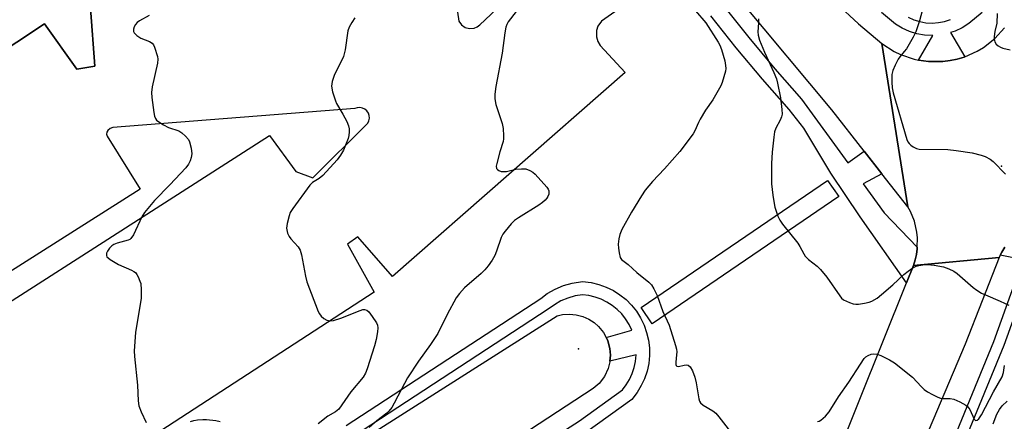
# Model space of a CAD drawing. Units: inches. Extents: x 1285759 to 1291759, y 477452 to 481453.
# Drawn here: x 1287460 to 1287761, y 479260 to 479382 of the extents above; entities that cross this region are included whole.
import ezdxf

# ---------------------------------------------------------------- set-up
doc = ezdxf.new("R2010")
doc.units = ezdxf.units.IN
doc.header["$MEASUREMENT"] = 0
for name, color, linetype in [('ELEV-Spot Elevation', 7, 'Continuous'), ('TRANS-Parking Lot', 4, 'Continuous'), ('TRANS-Road', 130, 'Continuous'), ('TRANS-Street Sidewalk', 7, 'Continuous'), ('Undefined', 1, 'Continuous')]:
    doc.layers.add(name, color=color, linetype=linetype)

msp = doc.modelspace()

# ---------------------------------------------------------------- linework, layer by layer
at = {"layer": 'ELEV-Spot Elevation'}
for p in [(1287759.66, 479337.71, 311.92), (1287630.49, 479281.88, 316.04)]:
    msp.add_point(p, dxfattribs=at)
at = {"layer": 'TRANS-Parking Lot'}
for points in [[(1287591.96, 479395.81, 0), (1287593.96, 479381.97, 0), (1287594.77, 479380.87, 0), (1287595.9, 479380.1, 0), (1287597.22, 479379.76, 0), (1287598.59, 479379.88, 0), (1287599.54, 479380.28, 0), (1287600.36, 479380.9, 0), (1287619.13, 479398.59, 0)], [(1287652.34, 479392.55, 0), (1287637.53, 479382.04, 0), (1287636.42, 479380.48, 0), (1287635.97, 479379.11, 0), (1287635.95, 479377.2, 0), (1287636.37, 479375.82, 0), (1287637.12, 479374.6, 0), (1287644.79, 479366.35, 0), (1287573.68, 479303.93, 0), (1287563.09, 479316.07, 0), (1287559.98, 479313.81, 0), (1287568.09, 479299.22, 0), (1287439.69, 479215.78, 0)], [(1287390.3, 479330.17, 0), (1287467.37, 479381.23, 0), (1287477.29, 479367.37, 0), (1287482.8, 479368.23, 0), (1287481.41, 479385.99, 0)], [(1287408.01, 479264.99, 0), (1287536.13, 479347.09, 0), (1287544.16, 479336.11, 0), (1287549.32, 479334.16, 0), (1287566.15, 479350.83, 0), (1287566.5, 479351.55, 0), (1287566.64, 479352.34, 0), (1287566.58, 479353.14, 0), (1287566.31, 479353.9, 0), (1287565.86, 479354.56, 0), (1287565.25, 479355.09, 0), (1287564.53, 479355.44, 0), (1287563.74, 479355.59, 0), (1287562.94, 479355.53, 0), (1287562.18, 479355.28, 0), (1287488.24, 479349.5, 0), (1287487.43, 479349.19, 0), (1287486.78, 479348.61, 0), (1287486.46, 479348.07, 0), (1287486.37, 479347.44, 0), (1287486.51, 479346.83, 0), (1287496.65, 479330.61, 0), (1287404.6, 479272.3, 0)]]:
    msp.add_polyline3d(points, dxfattribs=at)
at = {"layer": 'TRANS-Road'}
for points in [[(1287709.17, 479387.56), (1287716, 479381.19), (1287723.18, 479375.21), (1287731.13, 479325.21), (1287723.17, 479335.39), (1287717.75, 479342.31), (1287707.88, 479354.93), (1287680.48, 479387.71)], [(1287760.7, 479312.95), (1287759.79, 479311.4), (1287759.31, 479310.47), (1287758.99, 479309.79), (1287732.85, 479307.37), (1287733.31, 479309.02), (1287733.73, 479310.68), (1287733.95, 479312.38), (1287733.99, 479312.95), (1287734.02, 479315.8), (1287733.84, 479317.51), (1287733.08, 479320.85), (1287731.89, 479323.8), (1287731.13, 479325.21), (1287723.18, 479375.21), (1287726.87, 479372.78), (1287728.85, 479371.81), (1287733.03, 479370.37), (1287734.32, 479370.13), (1287737.39, 479369.64), (1287741.8, 479369.65), (1287743.98, 479369.98), (1287746.14, 479370.44), (1287748.27, 479371.04), (1287748.5, 479371.13), (1287752.31, 479372.83), (1287754.2, 479373.97), (1287757.66, 479376.71), (1287760.62, 479379.99)], [(1287549.12, 479244.39), (1287623.97, 479291.91), (1287625.64, 479292.31), (1287627.72, 479292.48), (1287629.8, 479292.29), (1287631.8, 479291.77), (1287633.64, 479290.96), (1287635.26, 479289.92), (1287636.64, 479288.7), (1287638.14, 479286.84), (1287638.99, 479285.3), (1287639.32, 479284.58), (1287639.55, 479283.96), (1287639.91, 479282.66), (1287640.03, 479281.99), (1287640.24, 479279.93), (1287640.1, 479278.11), (1287640.07, 479277.84), (1287639.56, 479275.82), (1287638.41, 479273.36), (1287636.84, 479271.3), (1287635.02, 479269.7), (1287596.43, 479244.45)]]:
    msp.add_lwpolyline(points, dxfattribs=at)
msp.add_lwpolyline([(1287696.71, 479156.83), (1287688.62, 479136.42), (1287685, 479127.31), (1287658.38, 479064.05), (1287651.97, 479047.93), (1287644.72, 479029.68), (1287634.7, 479004.48), (1287614.83, 479018.43), (1287616.57, 479022.6), (1287629.95, 479054.6), (1287632.98, 479061.86), (1287634.29, 479064.98), (1287634.48, 479065.44), (1287670.85, 479153.61), (1287701.56, 479229.34), (1287730.71, 479302.04), (1287732.85, 479307.37), (1287758.99, 479309.79), (1287748.63, 479283.31), (1287720.1, 479215.9)], close=True, dxfattribs=at)
at = {"layer": 'TRANS-Street Sidewalk'}
for points in [[(1287674.74, 479386.68), (1287682.5, 479377), (1287690.47, 479367.49), (1287698.65, 479358.16), (1287712.79, 479338.71), (1287717.75, 479342.31), (1287723.17, 479335.39), (1287717.43, 479332.32), (1287723.87, 479323.43), (1287733.99, 479312.95), (1287733.95, 479312.38), (1287733.73, 479310.68), (1287733.31, 479309.02), (1287732.85, 479307.37), (1287730.71, 479302.04), (1287716.58, 479322.25), (1287707.53, 479335.54), (1287699.33, 479349.33), (1287694.87, 479355.02), (1287686.74, 479364.29), (1287678.7, 479373.88), (1287670.88, 479383.64)], [(1287753.8, 479384.64), (1287749.74, 479381.27), (1287747.72, 479380), (1287745.57, 479378.99), (1287744.08, 479378.5), (1287748.5, 479371.13), (1287748.27, 479371.04), (1287746.14, 479370.44), (1287743.98, 479369.98), (1287741.8, 479369.65), (1287737.39, 479369.64), (1287734.32, 479370.13), (1287738.71, 479377.63), (1287736.21, 479377.75), (1287733.86, 479378.16), (1287731.59, 479378.86), (1287729.41, 479379.84), (1287727.35, 479381.09), (1287723.03, 479384.61)], [(1287731.18, 479383.21), (1287732.93, 479382.43), (1287734.76, 479381.87), (1287736.64, 479381.53), (1287738.56, 479381.43), (1287740.46, 479381.57), (1287742.34, 479381.93), (1287744.16, 479382.53)], [(1287559.57, 479258.43), (1287618.95, 479297.28), (1287620.91, 479298.73), (1287623.33, 479300.12), (1287625.91, 479301.2), (1287628.6, 479301.97), (1287631.69, 479302.46), (1287634.41, 479302.11), (1287636.74, 479301.55), (1287638.99, 479300.74), (1287641.14, 479299.68), (1287643.16, 479298.4), (1287645.03, 479296.89), (1287646.72, 479295.2), (1287648.21, 479293.32), (1287649.48, 479291.3), (1287650.52, 479289.14), (1287651.32, 479286.88), (1287651.87, 479284.55), (1287652.16, 479282.18), (1287652.18, 479279.78), (1287651.94, 479277.4), (1287651.44, 479275.06), (1287650.67, 479272.69), (1287650.07, 479271.47), (1287649.68, 479270.61), (1287648.44, 479268.56), (1287646.75, 479266.36), (1287633.07, 479256.53)], [(1287599.18, 479239.47), (1287630.8, 479259.87), (1287643.91, 479269.29), (1287645.09, 479270.84), (1287646.1, 479272.51), (1287646.92, 479274.27), (1287647.53, 479276.12), (1287647.94, 479278.03), (1287648.14, 479280.06), (1287640.1, 479278.11), (1287640.24, 479279.93), (1287640.03, 479281.99), (1287639.91, 479282.66), (1287639.55, 479283.96), (1287639.32, 479284.58), (1287638.99, 479285.3), (1287646.81, 479287.52), (1287645.94, 479289.33), (1287644.9, 479290.98), (1287643.69, 479292.51), (1287642.32, 479293.89), (1287640.8, 479295.11), (1287639.16, 479296.16), (1287637.41, 479297.01), (1287635.58, 479297.68), (1287633.68, 479298.13), (1287631.75, 479298.38), (1287629.47, 479298.01), (1287627.25, 479297.38), (1287625.12, 479296.49), (1287623.12, 479295.34), (1287621.26, 479293.97), (1287561.78, 479255.05)]]:
    msp.add_lwpolyline(points, dxfattribs=at)
msp.add_lwpolyline([(1287709.97, 479328.41), (1287653.04, 479289.54), (1287649.66, 479294.5), (1287706.59, 479333.36)], close=True, dxfattribs=at)
for points in [[(1287481.41, 479385.99, 0), (1287482.8, 479368.23, 0), (1287477.29, 479367.37, 0), (1287467.37, 479381.23, 0), (1287390.3, 479330.17, 0)], [(1287771.09, 479312.64, 0), (1287760.45, 479282.89, 0), (1287731.91, 479213.52, 0), (1287721.08, 479187.45, 0), (1287719.33, 479183.24, 0), (1287704.78, 479148.22, 0), (1287699.74, 479136.09, 0), (1287692.06, 479117.6, 0), (1287678.91, 479086.51, 0), (1287677.56, 479083.31, 0), (1287660.56, 479043.1, 0), (1287654.72, 479029.28, 0), (1287653.98, 479027.55, 0), (1287643.23, 478998.92, 0), (1287644.01, 478997.71, 0), (1287646.63, 478995.21, 0), (1287648.39, 478993.91, 0), (1287650.26, 478992.78, 0), (1287652.23, 478991.84, 0), (1287686.25, 478977.85, 0), (1287690, 478976.3, 0), (1287741.03, 478955.24, 0), (1287744.42, 478953.84, 0), (1287774.54, 478941.41, 0)], [(1287657.49, 479044.18, 0), (1287689.06, 479118.86, 0), (1287696.26, 479136.2, 0), (1287701.99, 479149.98, 0), (1287728.91, 479214.77, 0), (1287757.41, 479284.06, 0), (1287766.36, 479309.05, 0), (1287759.31, 479310.47, 0), (1287759.79, 479311.4, 0), (1287760.7, 479312.95, 0)]]:
    msp.add_polyline3d(points, dxfattribs=at)
at = {"layer": 'Undefined'}
for points, elevation in [([(1287736.88, 479390.57), (1287734.65, 479382.07), (1287733.55, 479378.75), (1287732.75, 479377.17), (1287730.65, 479373.59), (1287729.99, 479372.69), (1287728.6, 479371.15), (1287728.12, 479370.44), (1287727.19, 479368.56), (1287726.5, 479366.91), (1287726.25, 479365.76), (1287726.2, 479363.38), (1287726.3, 479361.59), (1287726.62, 479360.14), (1287730.79, 479345.88), (1287731.13, 479345.09), (1287731.45, 479344.63), (1287732.05, 479344.06), (1287732.73, 479343.56), (1287733.72, 479343.05), (1287734.58, 479342.89), (1287743.27, 479342.79), (1287745.87, 479342.53), (1287750.74, 479341.78), (1287753.45, 479341.1), (1287754.75, 479340.64), (1287756.26, 479339.8), (1287757.19, 479339.11), (1287760.91, 479335.21)], 312), ([(1287499.33, 479383.77), (1287496.45, 479382.15), (1287495.72, 479381.64), (1287495.15, 479381.02), (1287494.78, 479380.31), (1287494.56, 479379.57), (1287494.57, 479378.86), (1287494.81, 479378.43), (1287495.63, 479377.67), (1287496.86, 479376.84), (1287499.46, 479375.78), (1287500.33, 479375.24), (1287500.65, 479374.81), (1287501, 479374.04), (1287501.86, 479371.23), (1287501.99, 479370.37), (1287501.89, 479369.22), (1287500.32, 479361.93), (1287500.06, 479360.17), (1287500.16, 479358.73), (1287500.83, 479354.13), (1287501.04, 479353), (1287501.29, 479352.22), (1287501.58, 479351.78), (1287501.99, 479351.4), (1287503.7, 479350.29), (1287505.27, 479349.51), (1287508.42, 479348.45), (1287509.35, 479347.85), (1287510.41, 479346.91), (1287511.34, 479345.86), (1287511.71, 479345.12), (1287512.18, 479343.18), (1287512.36, 479341.47), (1287512.22, 479340.38), (1287511.91, 479339.31), (1287511.38, 479338.34), (1287510.55, 479337.2), (1287505.71, 479331.99), (1287500.99, 479327.16), (1287497.9, 479323.53), (1287497.17, 479322.25), (1287494.55, 479316.71), (1287493.81, 479315.58), (1287493.41, 479315.25), (1287492.92, 479315.03), (1287489.6, 479314.16), (1287488.6, 479313.76), (1287488.01, 479313.35), (1287487.24, 479312.58), (1287486.59, 479311.72), (1287486.3, 479311.06), (1287486.28, 479310.42), (1287486.45, 479310.02), (1287486.8, 479309.65), (1287487.48, 479309.15), (1287490.02, 479307.65), (1287493.99, 479305.93), (1287494.72, 479305.54), (1287495.15, 479305.21), (1287495.63, 479304.58), (1287496.02, 479303.86), (1287496.55, 479302.58), (1287496.77, 479301.79), (1287496.97, 479299.88), (1287496.88, 479297.39), (1287495.17, 479286.88), (1287494.83, 479281.22), (1287494.9, 479279.49), (1287495.77, 479270.71), (1287496.05, 479265.94), (1287496.25, 479264.48), (1287496.97, 479262.59), (1287498.41, 479259.38)], 322), ([(1287611.45, 479384.93), (1287609.02, 479381.79), (1287608.62, 479381.03), (1287608.31, 479380.2), (1287607.95, 479378.46), (1287607.22, 479372.26), (1287605.3, 479362), (1287604.96, 479359.74), (1287604.97, 479358.28), (1287605.22, 479356.53), (1287607.21, 479350.69), (1287607.46, 479349.25), (1287607.64, 479346.92), (1287607.61, 479346.06), (1287607.44, 479345.21), (1287606.49, 479342.12), (1287605.53, 479338.46), (1287605.4, 479337.65), (1287605.49, 479336.95), (1287605.76, 479336.63), (1287606.15, 479336.37), (1287606.84, 479336.1), (1287607.34, 479336.01), (1287608.48, 479336.11), (1287611.37, 479336.75), (1287613.05, 479336.9), (1287614.42, 479336.83), (1287615.66, 479336.37), (1287616.57, 479335.81), (1287617.22, 479335.23), (1287620.78, 479331.31), (1287621.26, 479330.63), (1287621.46, 479330.15), (1287621.48, 479329.66), (1287621.39, 479329.14), (1287621.1, 479328.39), (1287620.82, 479327.94), (1287620.31, 479327.33), (1287619.55, 479326.59), (1287618.41, 479325.8), (1287612.2, 479321.9), (1287611, 479321.06), (1287609.96, 479320.05), (1287608.1, 479317.82), (1287607.42, 479316.89), (1287606.92, 479315.9), (1287605.46, 479311.7), (1287604.94, 479310.43), (1287604.11, 479308.96), (1287602.9, 479307.18), (1287601.94, 479306.03), (1287600.73, 479304.86), (1287595.71, 479300.51), (1287594.12, 479298.78), (1287593.17, 479297.48), (1287590.36, 479292.36), (1287587.49, 479286.56), (1287585.32, 479283.17), (1287581.58, 479278.04), (1287578.29, 479272.95), (1287576.42, 479269.57), (1287574.24, 479265.22), (1287573.46, 479263.96), (1287572.56, 479262.78), (1287571.93, 479262.17), (1287568.92, 479259.88), (1287566.52, 479257.86)], 318), ([(1287666.23, 479385.22), (1287669.37, 479381.53), (1287673.2, 479375.55), (1287673.68, 479374.7), (1287674.14, 479373.39), (1287675.15, 479369.86), (1287675.44, 479368.42), (1287675.5, 479367.56), (1287675.38, 479366.69), (1287674.93, 479364.97), (1287674.39, 479363.27), (1287673.94, 479362.2), (1287671.54, 479357.97), (1287669.32, 479354.77), (1287667.64, 479352.09), (1287667.12, 479351.08), (1287666.04, 479348.51), (1287665.49, 479347.53), (1287661.45, 479342.2), (1287656.73, 479336.83), (1287653.11, 479332.96), (1287650.85, 479330.33), (1287649.71, 479328.64), (1287646.71, 479323.61), (1287643.76, 479318.33), (1287643.13, 479316.85), (1287642.84, 479315.49), (1287642.66, 479313.83), (1287642.7, 479312.66), (1287642.89, 479311.19), (1287643.22, 479309.79), (1287643.62, 479309.13), (1287645.7, 479307.64), (1287648.36, 479305.23), (1287652, 479302.26), (1287652.81, 479301.43), (1287653.54, 479300.21), (1287654.49, 479298.11), (1287656.25, 479293.27), (1287658.23, 479289.05), (1287660.1, 479282.88), (1287660.39, 479281.75), (1287660.51, 479280.89), (1287660.48, 479280.03), (1287660.19, 479277.78), (1287660.19, 479277.09), (1287660.29, 479276.73), (1287660.53, 479276.53), (1287661.08, 479276.49), (1287662.79, 479276.9), (1287663.53, 479276.97), (1287664.01, 479276.85), (1287664.58, 479276.36), (1287665.27, 479275.12), (1287666.03, 479273.21), (1287666.41, 479271.5), (1287667.26, 479266.61), (1287667.5, 479265.81), (1287667.74, 479265.34), (1287668.53, 479264.62), (1287671.53, 479262.88), (1287672.45, 479262.19), (1287673.4, 479261.1), (1287676.94, 479256.45)], 316), ([(1287758.36, 479384.36), (1287758.23, 479381.38), (1287757.68, 479378.82), (1287757.48, 479377.36), (1287757.46, 479376.51), (1287757.64, 479375.72), (1287758.07, 479375.03), (1287758.64, 479374.44), (1287759.35, 479374.03), (1287760.15, 479373.75), (1287762.39, 479373.2)], 310), ([(1287562.17, 479383.08), (1287561.26, 479381.64), (1287560.45, 479380.14), (1287560.08, 479379.07), (1287559.18, 479373.23), (1287558.68, 479371.26), (1287558.13, 479369.93), (1287555.93, 479365.7), (1287555.28, 479363.54), (1287555.09, 479362.16), (1287555.39, 479360.45), (1287556.25, 479357.63), (1287556.63, 479356.85), (1287558.52, 479353.61), (1287559.7, 479351.3), (1287560.24, 479350.03), (1287560.45, 479349.1), (1287560.5, 479348.22), (1287560.39, 479347.04), (1287560.16, 479346.18), (1287558.71, 479342.58), (1287557.81, 479341.05), (1287556.8, 479339.61), (1287552.45, 479334.88), (1287551.28, 479333.95), (1287549.3, 479332.7), (1287548.44, 479331.93), (1287543.23, 479324.8), (1287542.48, 479323.55), (1287542.08, 479322.46), (1287541.49, 479320.18), (1287541.35, 479318.77), (1287541.66, 479317.19), (1287542.11, 479316.2), (1287542.65, 479315.5), (1287544.85, 479313.06), (1287545.48, 479312.01), (1287545.89, 479310.59), (1287547.11, 479304.1), (1287547.54, 479302.37), (1287551, 479293.3), (1287551.37, 479292.51), (1287551.85, 479291.81), (1287552.68, 479291.1), (1287553.64, 479290.62), (1287554.66, 479290.43), (1287555.7, 479290.48), (1287557.87, 479291.18), (1287563.81, 479293.6), (1287564.61, 479293.83), (1287565.13, 479293.86), (1287565.81, 479293.65), (1287566.43, 479293.16), (1287567.51, 479291.79), (1287568.81, 479289.84), (1287569.14, 479289.07), (1287569.25, 479288.24), (1287569.15, 479287.08), (1287568.74, 479284.75), (1287568.24, 479282.81), (1287565.97, 479275.75), (1287565.44, 479274.42), (1287564.74, 479273.24), (1287560.94, 479268.71), (1287557.26, 479263.39), (1287556.27, 479262.6), (1287553.95, 479261.27), (1287550.97, 479258.92)], 320), ([(1287685.49, 479382.69), (1287685.5, 479381.5), (1287685.25, 479378.72), (1287685.35, 479377.71), (1287685.83, 479376.21), (1287687.29, 479372.52), (1287690.17, 479366.31), (1287690.93, 479364.39), (1287691.29, 479363.01), (1287692.17, 479358.62), (1287692.65, 479354.99), (1287692.68, 479353.61), (1287692.5, 479352.81), (1287692.06, 479351.79), (1287690.74, 479349.3), (1287690.39, 479348.23), (1287690.13, 479346.54), (1287689.63, 479341.98), (1287689.43, 479338.49), (1287689.47, 479332.32), (1287689.85, 479328.83), (1287690.23, 479326.23), (1287690.47, 479325.11), (1287691.37, 479322.43), (1287691.98, 479321.16), (1287692.86, 479319.96), (1287697.53, 479314.16), (1287698.14, 479313.18), (1287699.29, 479310.88), (1287699.75, 479310.17), (1287700.77, 479309.18), (1287703.44, 479307.15), (1287704.46, 479306.09), (1287706.32, 479303.8), (1287710.32, 479298.06), (1287710.86, 479297.39), (1287711.49, 479296.85), (1287713.28, 479296.02), (1287714.36, 479295.65), (1287715.18, 479295.49), (1287716.05, 479295.51), (1287717.81, 479295.79), (1287719.26, 479296.12), (1287720.06, 479296.41), (1287721.7, 479297.39), (1287723.05, 479298.42), (1287726.55, 479301.41), (1287729.85, 479304.57), (1287731.21, 479305.61), (1287732.64, 479306.57), (1287733.64, 479307.09), (1287734.48, 479307.32), (1287735.66, 479307.5), (1287737.14, 479307.59), (1287739.14, 479307.38), (1287741.97, 479306.91), (1287743.59, 479306.33), (1287745.13, 479305.55), (1287746.11, 479304.93), (1287751.05, 479300.57), (1287752.2, 479299.76), (1287753.62, 479298.89), (1287754.77, 479298.32), (1287759.3, 479296.47), (1287761.95, 479295.17)], 314), ([(1287703.47, 479259.62), (1287703.99, 479259.78), (1287704.47, 479260.03), (1287705.95, 479261.26), (1287707.05, 479262.62), (1287709.91, 479267.22), (1287713.04, 479271.64), (1287716.61, 479277.22), (1287717.75, 479278.86), (1287718.31, 479279.43), (1287718.95, 479279.86), (1287719.93, 479280.2), (1287720.71, 479280.31), (1287721.75, 479280.2), (1287722.82, 479279.84), (1287725.51, 479278.5), (1287727.06, 479277.59), (1287732.56, 479273.16), (1287735.28, 479270.2), (1287736.1, 479269.41), (1287737.08, 479268.74), (1287738.64, 479267.85), (1287740.22, 479267.04), (1287741.04, 479266.75), (1287741.84, 479266.67), (1287744.04, 479266.68), (1287745.13, 479266.46), (1287747.01, 479265.62), (1287748.83, 479264.63), (1287749.46, 479264.11), (1287750.07, 479263.3), (1287751.37, 479260.31), (1287751.66, 479260.04), (1287751.84, 479259.99), (1287752.22, 479260.05), (1287752.81, 479260.48), (1287753.64, 479261.68), (1287757.26, 479268.68), (1287759.9, 479273.29), (1287760.34, 479274.62), (1287760.58, 479276.78)], 316), ([(1287757.12, 479258.96), (1287758.28, 479261.84), (1287759.04, 479263.3), (1287759.93, 479264.41), (1287761.45, 479265.81)], 318), ([(1287512, 479259.64), (1287512.98, 479259.96), (1287514.08, 479260.13), (1287515.75, 479260.26), (1287516.89, 479260.23), (1287519.73, 479259.96), (1287521.07, 479259.65)], 322)]:
    msp.add_lwpolyline(points, dxfattribs=dict(at, elevation=elevation))

doc.saveas('drawing.dxf')
